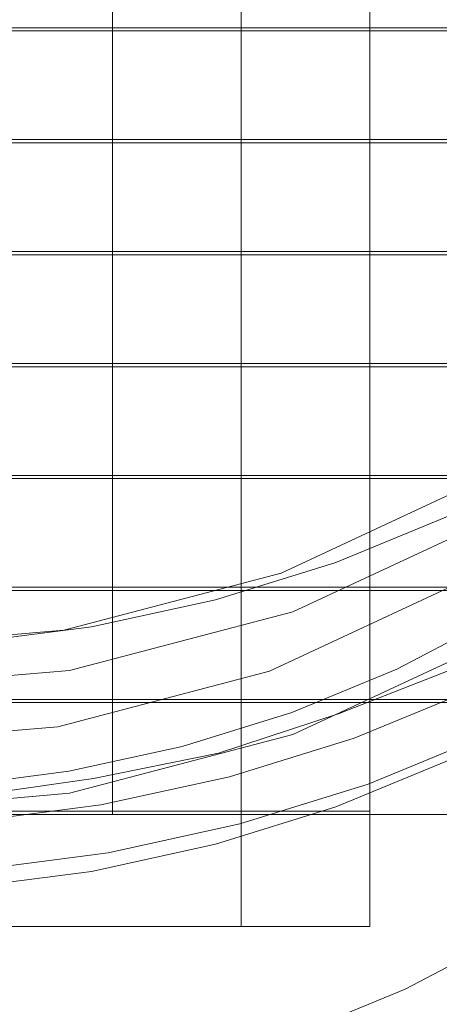
# Model space of a CAD drawing. Extents: x -27 to 27, y -148 to 27.
# Drawn here: x 2 to 5, y -144 to -136 of the extents above; entities that cross this region are included whole.
import ezdxf

# ---------------------------------------------------------------- set-up
doc = ezdxf.new("R2010")
doc.units = 0
doc.header["$LTSCALE"] = 500
doc.header["$MEASUREMENT"] = 0
doc.layers.add('CHROM', color=252, linetype='Continuous')
doc.layers.add('PLASTIK', color=179, linetype='Continuous')

msp = doc.modelspace()

# ---------------------------------------------------------------- linework, layer by layer
at = {"layer": 'CHROM', "lineweight": 0}
for points, invisible_edges in [([(0, -137.4928, 246.2945), (3.6954, -137.4928, 246.2945), (3.7457, -133.4649, 246.2945), (0, -133.4649, 246.2945)], 15), ([(3.6954, -137.4928, 246.2945), (7.1908, -137.4928, 246.2945), (7.2893, -133.4649, 246.2945), (3.7457, -133.4649, 246.2945)], 15), ([(0, -137.8346, 238.1688), (0, -134.7302, 236.4858), (3.2501, -134.8534, 236.534), (3.2665, -137.8961, 238.1934)], 15), ([(3.2665, -137.8961, 238.1934), (3.2501, -134.8534, 236.534), (6.3472, -135.1684, 236.6633), (6.3749, -138.0614, 238.2622)], 15), ([(0, -137.4928, 246.2945), (0, -140.4699, 246.2945), (3.6575, -140.4699, 246.2945), (3.6954, -137.4928, 246.2945)], 15), ([(3.6954, -137.4928, 246.2945), (3.6575, -140.4699, 246.2945), (7.1189, -140.4699, 246.2945), (7.1908, -137.4928, 246.2945)], 15), ([(0, -137.8346, 238.1688), (3.2665, -137.8961, 238.1934), (3.1526, -140.1128, 239.4393), (0, -140.0882, 239.4301)], 15), ([(3.2665, -137.8961, 238.1934), (6.3749, -138.0614, 238.2622), (6.1574, -140.1939, 239.4773), (3.1526, -140.1128, 239.4393)], 15), ([(3.5466, -140.0717, 235.1199), (5.1003, -139.3482, 234.7084), (5.0552, -139.7085, 233.9367), (3.5159, -140.4247, 234.3451)], 15), ([(3.5466, -140.0717, 235.1199), (3.6411, -140.1282, 235.477), (5.2368, -139.3852, 235.0542), (5.1003, -139.3482, 234.7084)], 15), ([(3.7344, -140.4371, 235.3919), (5.3723, -139.6736, 234.9588), (5.2368, -139.3852, 235.0542), (3.6411, -140.1282, 235.477)], 11), ([(3.7344, -140.4371, 235.3919), (3.7652, -140.8373, 234.8397), (5.4185, -140.0676, 234.4016), (5.3723, -139.6736, 234.9588)], 7), ([(4.0772, -140.044, 241.4846), (4.9977, -139.6643, 241.2691), (4.9977, -140.0522, 240.5969), (4.0772, -140.4319, 240.8113)], 14), ([(3.5466, -140.9102, 233.6442), (3.5159, -140.4247, 234.3451), (5.0552, -139.7085, 233.9367), (5.1003, -140.1867, 233.2327)], 11), ([(3.5466, -140.0717, 235.1199), (3.5159, -140.4247, 234.3451), (1.8441, -140.865, 234.5945), (1.8595, -140.5151, 235.3713)], 15), ([(3.5466, -140.0717, 235.1199), (1.8595, -140.5151, 235.3713), (1.9078, -140.5838, 235.7356), (3.6411, -140.1282, 235.477)], 15), ([(4.0772, -140.044, 241.4846), (4.0772, -140.4319, 240.8113), (3.1177, -140.7306, 240.9807), (3.1177, -140.3427, 241.6528)], 7), ([(3.7652, -141.2016, 234.2004), (5.4185, -140.4319, 233.7622), (5.4185, -140.0676, 234.4016), (3.7652, -140.8373, 234.8397)], 15), ([(4.0772, -140.7655, 240.2336), (4.0772, -140.4319, 240.8113), (4.9977, -140.0522, 240.5969), (4.9977, -140.3857, 240.0191)], 15), ([(0, -140.0882, 239.4301), (3.1526, -140.1128, 239.4393), (2.9802, -141.7096, 240.3762), (0, -141.7034, 240.3732)], 15), ([(3.7344, -140.4371, 235.3919), (3.6411, -140.1282, 235.477), (1.9078, -140.5838, 235.7356), (1.955, -140.904, 235.6576)], 5), ([(3.1526, -140.1128, 239.4393), (6.1574, -140.1939, 239.4773), (5.8177, -141.7476, 240.3968), (2.9802, -141.7096, 240.3762)], 15), ([(3.5466, -140.9102, 233.6442), (5.1003, -140.1867, 233.2327), (5.2368, -140.5028, 233.088), (3.6411, -141.2468, 233.5098)], 14), ([(2.1294, -140.5582, 241.775), (3.1177, -140.3427, 241.6528), (3.1177, -140.7306, 240.9807), (2.1294, -140.9461, 241.1028)], 14), ([(4.0772, -140.7655, 240.2336), (4.9977, -140.3857, 240.0191), (4.9977, -140.6095, 239.6312), (4.0772, -140.9892, 239.8457)], 15), ([(0, -140.4699, 246.2945), (0, -142.6035, 246.2945), (3.6318, -142.6035, 246.2945), (3.6575, -140.4699, 246.2945)], 15), ([(3.5466, -140.9102, 233.6442), (1.8595, -141.3535, 233.8966), (1.8441, -140.865, 234.5945), (3.5159, -140.4247, 234.3451)], 15), ([(3.7344, -140.4371, 235.3919), (1.955, -140.904, 235.6576), (1.9714, -141.3094, 235.1076), (3.7652, -140.8373, 234.8397)], 15), ([(4.0772, -140.7655, 240.2336), (3.1177, -141.0641, 240.4029), (3.1177, -140.7306, 240.9807), (4.0772, -140.4319, 240.8113)], 15), ([(3.6575, -140.4699, 246.2945), (3.6318, -142.6035, 246.2945), (7.0676, -142.6035, 246.2945), (7.1189, -140.4699, 246.2945)], 15), ([(3.7652, -141.2016, 234.2004), (3.7652, -141.3966, 233.8556), (5.4185, -140.6269, 233.4184), (5.4185, -140.4319, 233.7622)], 15), ([(0.1057, -140.667, 235.4575), (0.1057, -140.7398, 235.8249), (1.9078, -140.5838, 235.7356), (1.8595, -140.5151, 235.3713)], 15), ([(0.1057, -140.667, 235.4575), (1.8595, -140.5151, 235.3713), (1.8441, -140.865, 234.5945), (0.1057, -141.0148, 234.6796)], 15), ([(3.7344, -141.4151, 233.6709), (3.6411, -141.2468, 233.5098), (5.2368, -140.5028, 233.088), (5.3723, -140.6526, 233.2378)], 15), ([(5.3538, -140.4812, 237.2514), (5.3928, -141.7106, 235.2348), (4.5944, -142.1273, 235.4709), (4.5616, -140.8948, 237.4854)], 7), ([(0.1057, -141.0641, 235.749), (1.955, -140.904, 235.6576), (1.9078, -140.5838, 235.7356), (0.1057, -140.7398, 235.8249)], 11), ([(2.1294, -140.5582, 241.775), (2.1294, -140.9461, 241.1028), (1.1217, -141.0764, 241.1757), (1.1217, -140.6875, 241.8489)], 7), ([(3.7344, -141.4151, 233.6709), (5.3723, -140.6526, 233.2378), (5.4185, -140.6269, 233.4184), (3.7652, -141.3966, 233.8556)], 14), ([(4.1039, -141.2468, 239.5276), (4.0772, -140.9892, 239.8457), (4.9977, -140.6095, 239.6312), (5.0336, -140.8825, 239.2936)], 15), ([(2.1294, -141.2796, 240.525), (2.1294, -140.9461, 241.1028), (3.1177, -140.7306, 240.9807), (3.1177, -141.0641, 240.4029)], 15), ([(4.0772, -140.7655, 240.2336), (4.0772, -140.9892, 239.8457), (3.1177, -141.2878, 240.015), (3.1177, -141.0641, 240.4029)], 15), ([(3.7652, -141.2016, 234.2004), (3.7652, -140.8373, 234.8397), (1.9714, -141.3094, 235.1076), (1.9714, -141.6727, 234.4682)], 15), ([(0.1057, -141.5054, 233.9828), (0.1057, -141.0148, 234.6796), (1.8441, -140.865, 234.5945), (1.8595, -141.3535, 233.8966)], 15), ([(0.1057, -141.0641, 235.749), (0.1057, -141.4705, 235.1989), (1.9714, -141.3094, 235.1076), (1.955, -140.904, 235.6576)], 7), ([(3.5466, -140.9102, 233.6442), (3.6411, -141.2468, 233.5098), (1.9078, -141.7024, 233.7694), (1.8595, -141.3535, 233.8966)], 7), ([(3.7262, -141.2396, 237.6803), (4.5616, -140.8948, 237.4854), (4.5944, -142.1273, 235.4709), (3.7519, -142.4742, 235.6669)], 14), ([(4.1039, -141.2468, 239.5276), (5.0336, -140.8825, 239.2936), (4.9977, -141.1954, 238.6152), (4.0772, -141.5741, 238.8297)], 14), ([(4.1039, -141.2468, 239.5276), (4.2239, -141.4438, 239.7646), (5.1783, -141.0498, 239.5429), (5.0336, -140.8825, 239.2936)], 15), ([(2.1294, -141.2796, 240.525), (1.1217, -141.4089, 240.5979), (1.1217, -141.0764, 241.1757), (2.1294, -140.9461, 241.1028)], 15), ([(4.1039, -141.2468, 239.5276), (3.1403, -141.5649, 239.6794), (3.1177, -141.2878, 240.015), (4.0772, -140.9892, 239.8457)], 15), ([(2.1294, -141.2796, 240.525), (3.1177, -141.0641, 240.4029), (3.1177, -141.2878, 240.015), (2.1294, -141.5033, 240.1371)], 15), ([(4.3348, -141.8112, 239.6579), (5.3138, -141.4069, 239.429), (5.1783, -141.0498, 239.5429), (4.2239, -141.4438, 239.7646)], 11), ([(3.7344, -141.4151, 233.6709), (1.955, -141.883, 233.9367), (1.9078, -141.7024, 233.7694), (3.6411, -141.2468, 233.5098)], 15), ([(3.7652, -141.2016, 234.2004), (1.9714, -141.6727, 234.4682), (1.9714, -141.8687, 234.1245), (3.7652, -141.3966, 233.8556)], 15), ([(3.7262, -141.2396, 237.6803), (3.7519, -142.4742, 235.6669), (2.8714, -142.7492, 235.8218), (2.8509, -141.5116, 237.8343)], 7), ([(4.1039, -141.2468, 239.5276), (4.0772, -141.5741, 238.8297), (3.1177, -141.8728, 238.999), (3.1403, -141.5649, 239.6794)], 15), ([(4.1039, -141.2468, 239.5276), (3.1403, -141.5649, 239.6794), (3.2295, -141.7527, 239.9401), (4.2239, -141.4438, 239.7646)], 14), ([(4.0772, -141.9918, 238.1062), (4.0772, -141.5741, 238.8297), (4.9977, -141.1954, 238.6152), (4.9977, -141.6121, 237.8917)], 7), ([(0.1057, -141.8338, 234.5596), (1.9714, -141.6727, 234.4682), (1.9714, -141.3094, 235.1076), (0.1057, -141.4705, 235.1989)], 15), ([(2.1294, -141.2796, 240.525), (2.1294, -141.5033, 240.1371), (1.1217, -141.6326, 240.211), (1.1217, -141.4089, 240.5979)], 15), ([(2.1438, -141.765, 239.821), (2.1294, -141.5033, 240.1371), (3.1177, -141.2878, 240.015), (3.1403, -141.5649, 239.6794)], 15), ([(0.1057, -141.5054, 233.9828), (1.8595, -141.3535, 233.8966), (1.9078, -141.7024, 233.7694), (0.1057, -141.8574, 233.8577)], 14), ([(3.7344, -141.4151, 233.6709), (3.7652, -141.3966, 233.8556), (1.9714, -141.8687, 234.1245), (1.955, -141.883, 233.9367)], 7), ([(4.3348, -141.8112, 239.6579), (4.3728, -142.3418, 238.9118), (5.36, -141.9344, 238.6819), (5.3138, -141.4069, 239.429)], 7), ([(4.3348, -141.8112, 239.6579), (4.2239, -141.4438, 239.7646), (3.2295, -141.7527, 239.9401), (3.3127, -142.1283, 239.8375)], 5), ([(2.1438, -141.765, 239.821), (1.1299, -141.9128, 239.8765), (1.1217, -141.6326, 240.211), (2.1294, -141.5033, 240.1371)], 15), ([(1.9488, -141.7086, 237.9461), (2.8509, -141.5116, 237.8343), (2.8714, -142.7492, 235.8218), (1.9621, -142.9431, 235.9337)], 14), ([(2.1438, -141.765, 239.821), (3.1403, -141.5649, 239.6794), (3.1177, -141.8728, 238.999), (2.1294, -142.0893, 239.1212)], 14), ([(2.1438, -141.765, 239.821), (2.2043, -141.9764, 240.0673), (3.2295, -141.7527, 239.9401), (3.1403, -141.5649, 239.6794)], 13), ([(4.0772, -141.9918, 238.1062), (3.1177, -142.2905, 238.2756), (3.1177, -141.8728, 238.999), (4.0772, -141.5741, 238.8297)], 14), ([(0, -142.8928, 241.1059), (0, -141.7034, 240.3732), (2.9802, -141.7096, 240.3762), (2.819, -142.8928, 241.1059)], 15), ([(0.1057, -141.8338, 234.5596), (0.1057, -142.0298, 234.2158), (1.9714, -141.8687, 234.1245), (1.9714, -141.6727, 234.4682)], 15), ([(0.1057, -142.0421, 234.028), (0.1057, -141.8574, 233.8577), (1.9078, -141.7024, 233.7694), (1.955, -141.883, 233.9367)], 15), ([(1.9488, -141.7086, 237.9461), (1.9621, -142.9431, 235.9337), (1.0375, -143.0499, 235.9973), (1.0303, -141.8276, 238.0139)], 7), ([(2.819, -142.8928, 241.1059), (2.9802, -141.7096, 240.3762), (5.8177, -141.7476, 240.3968), (5.4801, -142.9011, 241.112)], 15), ([(5.4216, -142.6537, 233.6883), (4.619, -143.0735, 233.9254), (4.5944, -142.1273, 235.4709), (5.3928, -141.7106, 235.2348)], 15), ([(2.1438, -141.765, 239.821), (2.1294, -142.0893, 239.1212), (1.1217, -142.2186, 239.1951), (1.1299, -141.9128, 239.8765)], 15), ([(2.1438, -141.765, 239.821), (1.1299, -141.9128, 239.8765), (1.1596, -142.1109, 240.1433), (2.2043, -141.9764, 240.0673)], 10), ([(2.2608, -142.3582, 239.9678), (3.3127, -142.1283, 239.8375), (3.2295, -141.7527, 239.9401), (2.2043, -141.9764, 240.0673)], 14), ([(0.1057, -142.0421, 234.028), (1.955, -141.883, 233.9367), (1.9714, -141.8687, 234.1245), (0.1057, -142.0298, 234.2158)], 14), ([(2.1294, -142.506, 238.3977), (2.1294, -142.0893, 239.1212), (3.1177, -141.8728, 238.999), (3.1177, -142.2905, 238.2756)], 7), ([(4.3348, -141.8112, 239.6579), (3.3127, -142.1283, 239.8375), (3.3424, -142.6619, 239.0934), (4.3728, -142.3418, 238.9118)], 15), ([(4.3758, -142.8621, 238.0067), (5.362, -142.4557, 237.7758), (5.36, -141.9344, 238.6819), (4.3728, -142.3418, 238.9118)], 15), ([(2.2608, -142.3582, 239.9678), (2.2043, -141.9764, 240.0673), (1.1596, -142.1109, 240.1433), (1.1873, -142.4967, 240.0458)], 15), ([(2.1294, -142.506, 238.3977), (1.1217, -142.6363, 238.4715), (1.1217, -142.2186, 239.1951), (2.1294, -142.0893, 239.1212)], 14), ([(2.2608, -142.3582, 239.9678), (2.2792, -142.8939, 239.2248), (3.3424, -142.6619, 239.0934), (3.3127, -142.1283, 239.8375)], 15), ([(3.7724, -143.4213, 234.1224), (3.7519, -142.4742, 235.6669), (4.5944, -142.1273, 235.4709), (4.619, -143.0735, 233.9254)], 15), ([(4.3758, -142.8621, 238.0067), (4.3728, -142.3418, 238.9118), (3.3424, -142.6619, 239.0934), (3.3434, -143.1833, 238.1883)], 15), ([(2.2608, -142.3582, 239.9678), (1.1873, -142.4967, 240.0458), (1.1966, -143.0334, 239.3038), (2.2792, -142.8939, 239.2248)], 14), ([(3.7724, -143.4213, 234.1224), (2.8868, -143.6974, 234.2784), (2.8714, -142.7492, 235.8218), (3.7519, -142.4742, 235.6669)], 15), ([(4.3758, -142.8621, 238.0067), (4.3758, -143.1997, 237.4197), (5.362, -142.7933, 237.1898), (5.362, -142.4557, 237.7758)], 15), ([(0, -144.1007, 246.2945), (3.6133, -144.1007, 246.2945), (3.6318, -142.6035, 246.2945), (0, -142.6035, 246.2945)], 15), ([(2.2792, -143.4152, 238.3197), (3.3434, -143.1833, 238.1883), (3.3424, -142.6619, 239.0934), (2.2792, -142.8939, 239.2248)], 15), ([(3.6133, -144.1007, 246.2945), (7.0338, -144.1007, 246.2945), (7.0676, -142.6035, 246.2945), (3.6318, -142.6035, 246.2945)], 15), ([(5.4216, -142.6537, 233.6883), (5.4339, -143.0242, 233.0808), (4.6293, -143.4439, 233.3189), (4.619, -143.0735, 233.9254)], 13), ([(1.9724, -143.8893, 234.3903), (1.9621, -142.9431, 235.9337), (2.8714, -142.7492, 235.8218), (2.8868, -143.6974, 234.2784)], 15), ([(4.3758, -143.3916, 237.0872), (5.362, -142.9852, 236.8573), (5.362, -142.7933, 237.1898), (4.3758, -143.1997, 237.4197)], 15), ([(0, -143.8698, 241.7339), (0, -142.8928, 241.1059), (2.819, -142.8928, 241.1059), (2.7421, -143.8698, 241.7339)], 15), ([(2.2792, -143.4152, 238.3197), (2.2792, -142.8939, 239.2248), (1.1966, -143.0334, 239.3038), (1.1966, -143.5547, 238.3987)], 15), ([(2.7421, -143.8698, 241.7339), (2.819, -142.8928, 241.1059), (5.4801, -142.9011, 241.112), (5.3117, -143.8524, 241.7216)], 15), ([(4.3758, -142.8621, 238.0067), (3.3434, -143.1833, 238.1883), (3.3445, -143.5209, 237.6013), (4.3758, -143.1997, 237.4197)], 15), ([(1.9724, -143.8893, 234.3903), (1.0426, -143.9868, 234.4518), (1.0375, -143.0499, 235.9973), (1.9621, -142.9431, 235.9337)], 15), ([(4.3758, -143.3916, 237.0872), (4.3758, -143.4747, 236.9435), (5.362, -143.0683, 236.7136), (5.362, -142.9852, 236.8573)], 15), ([(5.5273, -143.2038, 233.0449), (4.7094, -143.6317, 233.2871), (4.6293, -143.4439, 233.3189), (5.4339, -143.0242, 233.0808)], 15), ([(3.7724, -143.4213, 234.1224), (4.619, -143.0735, 233.9254), (4.6293, -143.4439, 233.3189), (3.7806, -143.7939, 233.5169)], 11), ([(4.3758, -143.682, 236.5833), (5.3631, -143.2746, 236.3534), (5.362, -143.0683, 236.7136), (4.3758, -143.4747, 236.9435)], 15), ([(2.2792, -143.4152, 238.3197), (2.2792, -143.7528, 237.7327), (3.3445, -143.5209, 237.6013), (3.3434, -143.1833, 238.1883)], 15), ([(4.3758, -143.3916, 237.0872), (4.3758, -143.1997, 237.4197), (3.3445, -143.5209, 237.6013), (3.3445, -143.7118, 237.2688)], 15), ([(5.5273, -143.2038, 233.0449), (5.8043, -143.5763, 233.2101), (4.9433, -144.0258, 233.4646), (4.7094, -143.6317, 233.2871)], 15), ([(4.3758, -143.682, 236.5833), (4.3769, -144.2464, 235.6043), (5.3651, -143.839, 235.3734), (5.3631, -143.2746, 236.3534)], 15), ([(2.2792, -143.4152, 238.3197), (1.1966, -143.5547, 238.3987), (1.1966, -143.8924, 237.8127), (2.2792, -143.7528, 237.7327)], 15), ([(3.7724, -143.4213, 234.1224), (3.7806, -143.7939, 233.5169), (2.8919, -144.0699, 233.6729), (2.8868, -143.6974, 234.2784)], 13), ([(4.3758, -143.3916, 237.0872), (3.3445, -143.7118, 237.2688), (3.3445, -143.7949, 237.1252), (4.3758, -143.4747, 236.9435)], 15), ([(3.8442, -143.9868, 233.4882), (3.7806, -143.7939, 233.5169), (4.6293, -143.4439, 233.3189), (4.7094, -143.6317, 233.2871)], 15), ([(2.2792, -143.9447, 237.4002), (3.3445, -143.7118, 237.2688), (3.3445, -143.5209, 237.6013), (2.2792, -143.7528, 237.7327)], 15), ([(4.3758, -143.682, 236.5833), (4.3758, -143.4747, 236.9435), (3.3445, -143.7949, 237.1252), (3.3445, -144.0022, 236.7649)], 15)]:
    msp.add_3dface(points, dxfattribs=dict(at, invisible_edges=invisible_edges))
at = {"layer": 'PLASTIK', "lineweight": 0}
for points, invisible_edges in [([(3.3219, -133.9975, 230.8251), (3.3219, -134.8893, 231.3321), (3.3219, -135.8078, 229.7178), (3.3219, -134.915, 229.2109)], 2), ([(1.2694, -134.8893, 231.3321), (2.2957, -134.8893, 231.3321), (2.2957, -135.8078, 229.7178), (1.2694, -135.8078, 229.7178)], 10), ([(2.2957, -134.8893, 231.3321), (2.2957, -135.7821, 231.8391), (2.2957, -136.6996, 230.2248), (2.2957, -135.8078, 229.7178)], 10), ([(4.3481, -134.8893, 231.3321), (3.3219, -134.8893, 231.3321), (3.3219, -135.8078, 229.7178), (4.3481, -135.8078, 229.7178)], 2), ([(4.3481, -134.8893, 231.3321), (4.3481, -135.7821, 231.8391), (4.3481, -136.6996, 230.2248), (4.3481, -135.8078, 229.7178)], 8), ([(5.3743, -134.8893, 231.3321), (4.3481, -134.8893, 231.3321), (4.3481, -135.8078, 229.7178), (5.3743, -135.8078, 229.7178)], 10), ([(2.2957, -135.7821, 231.8391), (1.2694, -135.7821, 231.8391), (1.2694, -136.6996, 230.2248), (2.2957, -136.6996, 230.2248)], 10), ([(4.3481, -135.7821, 231.8391), (3.3219, -135.7821, 231.8391), (3.3219, -136.6996, 230.2248), (4.3481, -136.6996, 230.2248)], 10), ([(3.3219, -135.7821, 231.8391), (3.3219, -136.6739, 232.346), (3.3219, -137.5914, 230.7318), (3.3219, -136.6996, 230.2248)], 10), ([(4.3481, -136.6996, 230.2248), (5.3743, -136.6996, 230.2248), (5.3743, -135.7821, 231.8391), (4.3481, -135.7821, 231.8391)], 10), ([(2.2957, -137.5914, 230.7318), (3.3219, -137.5914, 230.7318), (3.3219, -136.6739, 232.346), (2.2957, -136.6739, 232.346)], 10), ([(2.2957, -136.6739, 232.346), (2.2957, -137.5657, 232.854), (2.2957, -138.4842, 231.2397), (2.2957, -137.5914, 230.7318)], 10), ([(4.3481, -136.6739, 232.346), (3.3219, -136.6739, 232.346), (3.3219, -137.5914, 230.7318), (4.3481, -137.5914, 230.7318)], 8), ([(4.3481, -136.6739, 232.346), (4.3481, -137.5657, 232.854), (4.3481, -138.4842, 231.2397), (4.3481, -137.5914, 230.7318)], 10), ([(1.2694, -138.4842, 231.2397), (2.2957, -138.4842, 231.2397), (2.2957, -137.5657, 232.854), (1.2694, -137.5657, 232.854)], 2), ([(2.2957, -138.4842, 231.2397), (3.3219, -138.4842, 231.2397), (3.3219, -137.5657, 232.854), (2.2957, -137.5657, 232.854)], 2), ([(3.3219, -137.5657, 232.854), (3.3219, -138.4585, 233.3609), (3.3219, -139.376, 231.7467), (3.3219, -138.4842, 231.2397)], 8), ([(4.3481, -138.4842, 231.2397), (5.3743, -138.4842, 231.2397), (5.3743, -137.5657, 232.854), (4.3481, -137.5657, 232.854)], 8), ([(2.2957, -138.4585, 233.3609), (1.2694, -138.4585, 233.3609), (1.2694, -139.376, 231.7467), (2.2957, -139.376, 231.7467)], 2), ([(2.2957, -139.376, 231.7467), (3.3219, -139.376, 231.7467), (3.3219, -138.4585, 233.3609), (2.2957, -138.4585, 233.3609)], 10), ([(2.2957, -138.4585, 233.3609), (2.2957, -139.3503, 233.8679), (2.2957, -140.2678, 232.2536), (2.2957, -139.376, 231.7467)], 10), ([(4.3481, -138.4585, 233.3609), (3.3219, -138.4585, 233.3609), (3.3219, -139.376, 231.7467), (4.3481, -139.376, 231.7467)], 2), ([(4.3481, -138.4585, 233.3609), (4.3481, -139.3503, 233.8679), (4.3481, -140.2678, 232.2536), (4.3481, -139.376, 231.7467)], 10), ([(4.3481, -139.376, 231.7467), (5.3743, -139.376, 231.7467), (5.3743, -138.4585, 233.3609), (4.3481, -138.4585, 233.3609)], 10), ([(2.2957, -139.3503, 233.8679), (1.2694, -139.3503, 233.8679), (1.2694, -140.2678, 232.2536), (2.2957, -140.2678, 232.2536)], 10), ([(3.3219, -139.3503, 233.8679), (2.2957, -139.3503, 233.8679), (2.2957, -140.2678, 232.2536), (3.3219, -140.2678, 232.2536)], 8), ([(3.3219, -139.3503, 233.8679), (3.3219, -140.2421, 234.3748), (3.3219, -141.1606, 232.7606), (3.3219, -140.2678, 232.2536)], 2), ([(4.3481, -139.3503, 233.8679), (3.3219, -139.3503, 233.8679), (3.3219, -140.2678, 232.2536), (4.3481, -140.2678, 232.2536)], 2), ([(4.3481, -140.2678, 232.2536), (5.3743, -140.2678, 232.2536), (5.3743, -139.3503, 233.8679), (4.3481, -139.3503, 233.8679)], 10), ([(1.2694, -141.1606, 232.7606), (2.2957, -141.1606, 232.7606), (2.2957, -140.2421, 234.3748), (1.2694, -140.2421, 234.3748)], 8), ([(2.2957, -141.1606, 232.7606), (3.3219, -141.1606, 232.7606), (3.3219, -140.2421, 234.3748), (2.2957, -140.2421, 234.3748)], 10), ([(2.2957, -140.2421, 234.3748), (2.2957, -141.1349, 234.8828), (2.2957, -142.0524, 233.2676), (2.2957, -141.1606, 232.7606)], 10), ([(4.3481, -140.2421, 234.3748), (4.3481, -141.1349, 234.8828), (4.3481, -142.0524, 233.2676), (4.3481, -141.1606, 232.7606)], 10), ([(4.3481, -140.2421, 234.3748), (5.3743, -140.2421, 234.3748), (5.3743, -141.1606, 232.7606), (4.3481, -141.1606, 232.7606)], 10), ([(2.2957, -141.1349, 234.8828), (1.2694, -141.1349, 234.8828), (1.2694, -142.0524, 233.2676), (2.2957, -142.0524, 233.2676)], 10), ([(3.3219, -141.1349, 234.8828), (3.3219, -142.0267, 235.3898), (3.3219, -142.9441, 233.7755), (3.3219, -142.0524, 233.2676)], 10), ([(3.3219, -142.0524, 233.2676), (4.3481, -142.0524, 233.2676), (4.3481, -141.1349, 234.8828), (3.3219, -141.1349, 234.8828)], 10), ([(1.2694, -142.0267, 235.3898), (2.2957, -142.0267, 235.3898), (2.2957, -142.9441, 233.7755), (1.2694, -142.9441, 233.7755)], 10), ([(2.2957, -142.0267, 235.3898), (3.3219, -142.0267, 235.3898), (3.3219, -142.9441, 233.7755), (2.2957, -142.9441, 233.7755)], 8), ([(3.3219, -142.0267, 235.3898), (4.3481, -142.0267, 235.3898), (4.3481, -142.9441, 233.7755), (3.3219, -142.9441, 233.7755)], 8)]:
    msp.add_3dface(points, dxfattribs=dict(at, invisible_edges=invisible_edges))
for points in [[(2.2957, -135.8078, 229.7178), (3.3219, -135.8078, 229.7178), (3.3219, -134.8893, 231.3321), (2.2957, -134.8893, 231.3321)], [(3.3219, -135.7821, 231.8391), (2.2957, -135.7821, 231.8391), (2.2957, -136.6996, 230.2248), (3.3219, -136.6996, 230.2248)], [(2.2957, -136.6739, 232.346), (1.2694, -136.6739, 232.346), (1.2694, -137.5914, 230.7318), (2.2957, -137.5914, 230.7318)], [(5.3743, -136.6739, 232.346), (4.3481, -136.6739, 232.346), (4.3481, -137.5914, 230.7318), (5.3743, -137.5914, 230.7318)], [(4.3481, -137.5657, 232.854), (3.3219, -137.5657, 232.854), (3.3219, -138.4842, 231.2397), (4.3481, -138.4842, 231.2397)], [(3.3219, -140.2421, 234.3748), (4.3481, -140.2421, 234.3748), (4.3481, -141.1606, 232.7606), (3.3219, -141.1606, 232.7606)], [(2.2957, -141.1349, 234.8828), (3.3219, -141.1349, 234.8828), (3.3219, -142.0524, 233.2676), (2.2957, -142.0524, 233.2676)], [(4.3481, -141.1349, 234.8828), (5.3743, -141.1349, 234.8828), (5.3743, -142.0524, 233.2676), (4.3481, -142.0524, 233.2676)]]:
    msp.add_3dface(points, dxfattribs=at)

doc.saveas('drawing.dxf')
